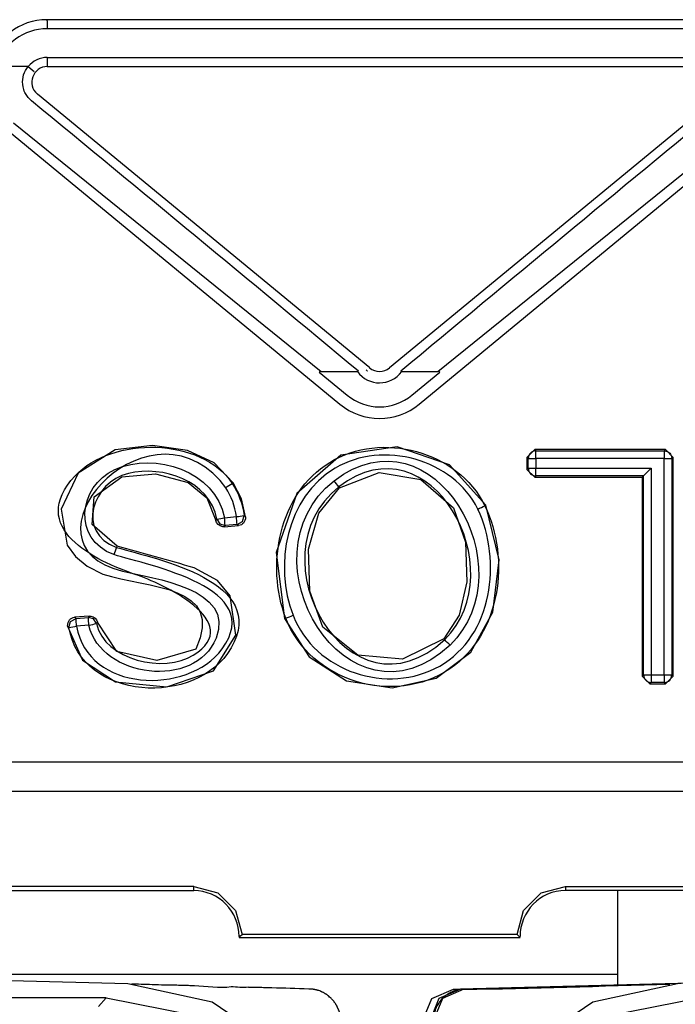
# Model space of a CAD drawing. Extents: x -164 to 151, y -167 to 128.
# Drawn here: x 131 to 135, y -4 to 2 of the extents above; entities that cross this region are included whole.
import ezdxf

# ---------------------------------------------------------------- set-up
doc = ezdxf.new("R2010")
doc.units = 0
doc.header["$MEASUREMENT"] = 0
doc.layers.add('VRSTVA_1', color=7, linetype='CONTINUOUS')

msp = doc.modelspace()

# ---------------------------------------------------------------- linework, layer by layer
at = {"layer": 'VRSTVA_1', "color": 7}
for points in [[(131.1252, 2.3242), (131.1252, 2.3318)], [(135.3833, 2.3318), (131.1252, 2.3318)], [(135.3833, 2.2739), (131.1252, 2.2739)], [(131.1252, 2.09), (135.3833, 2.09)], [(131.0025, 2.0321), (130.7979, 2.0321)], [(131.0025, 2.0321), (131.0294, 2.01), (131.0418, 2.0004)], [(131.1252, 2.04), (131.1252, 2.0321)], [(131.1252, 2.0321), (135.3833, 2.0321)], [(133.1908, 0.1015), (131.0618, 1.855)], [(135.4467, 1.855), (133.3176, 0.1015)], [(130.9081, 1.671), (132.8808, 0.0787)], [(133.6277, 0.0787), (135.6003, 1.671)], [(130.8709, 1.6235), (133, -0.1301)], [(133.5085, -0.1301), (135.6375, 1.6235)], [(132.8808, 0.0787), (132.8773, 0.0787), (132.8732, 0.078), (132.8704, 0.0767), (132.8677, 0.0742)], [(132.8677, 0.0742), (133.0468, -0.0732)], [(132.8808, 0.0787), (133.1123, 0.0787)], [(133.1123, 0.0787), (133.1157, 0.0791), (133.1192, 0.0801)], [(133.1674, 0.0894), (133.1709, 0.087), (133.1736, 0.0842), (133.175, 0.0839), (133.1757, 0.0835)], [(133.3893, 0.0801), (133.3927, 0.0791), (133.3962, 0.0787)], [(133.3962, 0.0787), (133.6277, 0.0787)], [(133.4616, -0.0732), (133.6408, 0.0742)], [(133.6408, 0.0742), (133.638, 0.0767), (133.6346, 0.078), (133.6311, 0.0787), (133.6277, 0.0787)], [(133.9357, -0.777), (133.7028, -0.519), (133.3658, -0.4026), (133.0048, -0.4566), (132.723, -0.7023), (132.5914, -1.0806), (132.6451, -1.5033)], [(134.1975, -0.4711), (134.2478, -0.4212)], [(134.2478, -0.4212), (134.2554, -0.4291)], [(135.085, -0.4212), (134.2478, -0.4212)], [(134.2554, -0.4291), (135.0774, -0.4291)], [(135.0774, -0.4291), (135.085, -0.4212)], [(135.085, -0.4212), (135.1352, -0.4711)], [(134.2058, -0.479), (134.1975, -0.4711)], [(134.1975, -0.4711), (134.1975, -0.5483)], [(134.2058, -0.54), (134.2058, -0.479)], [(135.0774, -0.479), (134.2554, -0.479)], [(134.2554, -0.479), (134.2554, -0.54)], [(135.0774, -1.8633), (135.0774, -0.479)], [(135.1352, -0.4711), (135.127, -0.479)], [(135.127, -0.479), (135.127, -1.8633)], [(135.1352, -1.8712), (135.1352, -0.4711)], [(134.1975, -0.5483), (134.2058, -0.54)], [(134.2478, -0.5979), (134.1975, -0.5483)], [(134.2554, -0.54), (134.9947, -0.54)], [(134.9444, -0.5903), (134.9947, -0.54)], [(134.9947, -0.54), (134.9947, -1.8633)], [(131.5723, -1.0402), (131.4132, -0.9004), (131.4249, -0.724), (131.602, -0.5958), (131.819, -0.5765), (132.0271, -0.6313), (132.147, -0.7302), (132.2049, -0.8749)], [(132.9979, -0.6661), (133.2508, -0.5683), (133.5181, -0.6137), (133.7276, -0.7939), (133.8048, -1.0151), (133.8123, -1.2676), (133.7641, -1.4819), (133.6656, -1.6321)], [(134.2554, -0.5903), (134.2478, -0.5979)], [(134.2478, -0.5979), (134.9368, -0.5979)], [(134.9444, -0.5903), (134.2554, -0.5903)], [(134.9444, -0.5903), (134.9368, -0.5979)], [(134.9368, -0.5979), (134.9368, -1.8712)], [(134.9444, -1.8633), (134.9444, -0.5903)], [(132.3103, -0.6379), (132.3165, -0.6334)], [(132.3957, -0.8521), (132.3688, -0.7371), (132.3165, -0.6334)], [(133.6656, -1.6321), (133.4017, -1.7634), (133.1144, -1.7368), (132.8904, -1.5584), (132.8064, -1.3272), (132.7981, -1.0595), (132.8642, -0.8294), (132.9979, -0.6661)], [(132.9931, -0.6599), (132.9979, -0.6661)], [(132.6451, -1.5033), (132.8022, -1.7479), (133.0413, -1.9022), (133.3342, -1.9473), (133.616, -1.8843), (133.8378, -1.7182), (133.9791, -1.4619), (134.0204, -1.1278), (133.9357, -0.777)], [(133.9357, -0.777), (133.9288, -0.7808)], [(132.2049, -0.8749), (132.2069, -0.8725), (132.2097, -0.8701), (132.2104, -0.8687), (132.2117, -0.8673)], [(132.2117, -0.8673), (132.231, -0.8973), (132.2648, -0.9069)], [(132.2607, -0.8573), (132.3371, -0.8504)], [(132.3413, -0.9004), (132.3757, -0.8818), (132.3868, -0.8439)], [(132.2586, -0.9155), (132.3502, -0.9073)], [(132.3413, -0.9004), (132.2648, -0.9069)], [(131.2643, -1.5601), (131.274, -1.5212), (131.3098, -1.5022)], [(131.3946, -1.4878), (131.3002, -1.495)], [(131.3098, -1.5022), (131.3884, -1.496)], [(131.4407, -1.5346), (131.4214, -1.5057), (131.3884, -1.496)], [(132.6527, -1.5005), (132.6451, -1.5033)], [(131.2643, -1.5601), (131.2623, -1.5587), (131.2609, -1.557), (131.2574, -1.5546), (131.2547, -1.5518)], [(131.3918, -1.546), (131.3133, -1.5518)], [(133.6656, -1.6321), (133.6711, -1.638)], [(134.9368, -1.8712), (134.9444, -1.8633)], [(134.9864, -1.9212), (134.9368, -1.8712)], [(134.9947, -1.8633), (135.0774, -1.8633)], [(135.1352, -1.8712), (135.085, -1.9212)], [(135.127, -1.8633), (135.1352, -1.8712)], [(134.9947, -1.9132), (134.9864, -1.9212)], [(134.9864, -1.9212), (135.085, -1.9212)], [(135.0774, -1.9132), (134.9947, -1.9132)], [(135.085, -1.9212), (135.0774, -1.9132)], [(129.4543, -2.421), (137.0542, -2.421)], [(137.0542, -2.6105), (129.4543, -2.6105)], [(132.0643, -3.2182), (129.4543, -3.2182)], [(129.4543, -3.2451), (132.0643, -3.2451)], [(132.0643, -3.2451), (132.0643, -3.2182)], [(132.0643, -3.2182), (132.2179, -3.2592), (132.3309, -3.3719), (132.373, -3.5259)], [(134.1348, -3.5259), (134.1768, -3.3719), (134.2898, -3.2592), (134.4442, -3.2182)], [(134.4442, -3.2182), (134.4442, -3.2451)], [(134.4442, -3.2182), (137.0542, -3.2182)], [(137.0542, -3.2451), (134.4442, -3.2451)], [(134.779, -3.2451), (134.779, -3.8504)], [(132.3537, -3.5452), (132.364, -3.5355), (132.373, -3.5259)], [(134.1348, -3.5259), (132.373, -3.5259)], [(132.3544, -3.5452), (134.1541, -3.5452)], [(124.2956, -3.7805), (134.779, -3.7805)], [(131.6405, -3.8428), (129.3013, -3.7819)], [(137.378, -3.7819), (133.7724, -3.8762)], [(137.3994, -3.7819), (133.7944, -3.8762)], [(133.1013, -5.3425), (132.9993, -4.7982), (132.6755, -4.2959), (132.1814, -3.9593), (131.6405, -3.8428)], [(135.1621, -3.8428), (134.6206, -3.9593), (134.1265, -4.2959), (133.8034, -4.7982), (133.7014, -5.3425)], [(133.5319, -4.0761), (133.5884, -3.9362), (133.7269, -3.8762)], [(133.7724, -3.8762), (133.6346, -3.9362), (133.5781, -4.0761)], [(133.7944, -3.8762), (133.6566, -3.9362), (133.5994, -4.0761)], [(133.7269, -3.8762), (134.779, -3.8487)], [(133.7269, -3.8762), (133.762, -3.8762)], [(131.5014, -3.9317), (117.3007, -3.9317)], [(131.4538, -3.9868), (131.5014, -3.9317)], [(131.5014, -3.9317), (132.0753, -4.0457), (132.5618, -4.371), (132.887, -4.8574), (133.0014, -5.4314)], [(133.8013, -5.4314), (133.9157, -4.8574), (134.2402, -4.371), (134.7267, -4.0457), (135.3006, -3.9317)]]:
    msp.add_lwpolyline(points, dxfattribs=at)
for points in [[(131.1252, 2.3318), (130.7583, 2.3318), (130.5867, 1.8567), (130.8709, 1.6235)], [(131.1252, 2.2739), (130.975, 2.2739), (130.842, 2.1761), (130.7979, 2.0321)], [(131.1252, 2.3242), (131.1252, 2.3075), (131.1252, 2.2906), (131.1252, 2.2739)], [(131.1252, 2.09), (131.0776, 2.09), (131.0328, 2.0686), (131.0032, 2.0321)], [(131.1252, 2.09), (131.1252, 2.0733), (131.1252, 2.0567), (131.1252, 2.04)], [(131.1252, 2.0321), (131.0349, 2.0321), (130.9884, 1.9143), (131.0618, 1.855)], [(133.1192, 0.0801), (132.4222, 0.659), (131.7243, 1.2361), (131.0246, 1.8116)], [(135.4839, 1.8116), (134.7842, 1.2361), (134.0862, 0.659), (133.3893, 0.0801)], [(133.1123, 0.0787), (133.1812, -0.0196), (133.3276, -0.016), (133.3962, 0.0787)], [(133.1901, 0.1015), (133.2274, 0.0711), (133.2804, 0.0711), (133.3176, 0.1015)], [(133.0468, -0.0729), (133.1674, -0.1724), (133.341, -0.1724), (133.4616, -0.0729)], [(132.9621, -0.6206), (133.6029, -0.1342), (134.202, -1.1855), (133.7055, -1.6741)], [(133, -0.1301), (133.1474, -0.2517), (133.3603, -0.2517), (133.5085, -0.1301)], [(133.6711, -1.638), (134.121, -1.1934), (133.5829, -0.2076), (132.9931, -0.6599)], [(134.2554, -0.4291), (134.2251, -0.4322), (134.2085, -0.4487), (134.2058, -0.479)], [(134.2554, -0.479), (134.2554, -0.4623), (134.2554, -0.4458), (134.2554, -0.4291)], [(135.0774, -0.4291), (135.0774, -0.4458), (135.0774, -0.4623), (135.0774, -0.479)], [(135.0774, -0.4291), (135.1077, -0.4322), (135.1242, -0.4487), (135.127, -0.479)], [(134.2058, -0.479), (134.2223, -0.479), (134.2388, -0.479), (134.2554, -0.479)], [(135.0774, -0.479), (135.0939, -0.479), (135.1104, -0.479), (135.127, -0.479)], [(134.2058, -0.54), (134.2085, -0.5705), (134.2251, -0.5872), (134.2554, -0.5903)], [(134.2058, -0.54), (134.2223, -0.54), (134.2388, -0.54), (134.2554, -0.54)], [(134.2554, -0.5903), (134.2554, -0.5736), (134.2554, -0.5567), (134.2554, -0.54)], [(133.7055, -1.6741), (133.0523, -2.2812), (132.343, -1.1112), (132.9621, -0.6206)], [(132.9931, -0.6599), (132.9828, -0.6468), (132.9724, -0.6337), (132.9621, -0.6206)], [(132.2682, -0.6654), (132.282, -0.6559), (132.2961, -0.6468), (132.3103, -0.6379)], [(132.3371, -0.8504), (132.3282, -0.7844), (132.3048, -0.7211), (132.2682, -0.6654)], [(132.3103, -0.6379), (132.3502, -0.7), (132.3768, -0.7707), (132.3868, -0.8439)], [(132.9931, -0.6599), (132.4281, -1.1078), (133.0651, -2.1969), (133.6711, -1.638)], [(133.884, -0.8025), (133.8988, -0.7951), (133.9136, -0.7879), (133.9288, -0.7808)], [(132.2117, -0.8673), (132.2279, -0.8635), (132.2441, -0.8602), (132.2607, -0.8573)], [(132.2648, -0.9069), (132.2634, -0.8904), (132.262, -0.8738), (132.2607, -0.8573)], [(132.3371, -0.8504), (132.3537, -0.8482), (132.3702, -0.8461), (132.3868, -0.8439)], [(132.3413, -0.9004), (132.3399, -0.8837), (132.3385, -0.8671), (132.3371, -0.8504)], [(132.3957, -0.8521), (132.393, -0.8861), (132.3778, -0.9043), (132.3502, -0.9073)], [(132.3868, -0.8439), (132.3895, -0.8468), (132.3926, -0.8496), (132.3957, -0.8521)], [(132.3502, -0.9073), (132.3468, -0.9054), (132.344, -0.9031), (132.3413, -0.9004)], [(131.5696, -1.0478), (131.563, -1.063), (131.5568, -1.0785), (131.551, -1.094)], [(131.5696, -1.0478), (131.5692, -1.0451), (131.5703, -1.0425), (131.5723, -1.0402)], [(131.2547, -1.5518), (131.2568, -1.5169), (131.2719, -1.4979), (131.3002, -1.495)], [(131.3133, -1.5518), (131.3115, -1.5353), (131.3105, -1.5188), (131.3098, -1.5022)], [(131.3884, -1.496), (131.3897, -1.4929), (131.3918, -1.4902), (131.3946, -1.4878)], [(131.3918, -1.546), (131.3901, -1.5295), (131.3891, -1.5127), (131.3884, -1.496)], [(132.6527, -1.5005), (132.6682, -1.4945), (132.6841, -1.4886), (132.6996, -1.4826)], [(131.2643, -1.5601), (131.2805, -1.5575), (131.2971, -1.5548), (131.3133, -1.5518)], [(131.3918, -1.546), (131.408, -1.5422), (131.4245, -1.5384), (131.4407, -1.5346)], [(131.4469, -1.527), (131.4445, -1.5293), (131.4425, -1.5319), (131.4407, -1.5346)], [(133.7055, -1.6741), (133.6938, -1.6624), (133.6821, -1.6504), (133.6711, -1.638)], [(134.9444, -1.8633), (134.9613, -1.8633), (134.9778, -1.8633), (134.9947, -1.8633)], [(134.9444, -1.8633), (134.9475, -1.8938), (134.9644, -1.9103), (134.9947, -1.9132)], [(134.9947, -1.8633), (134.9947, -1.88), (134.9947, -1.8965), (134.9947, -1.9132)], [(135.0774, -1.8633), (135.0774, -1.88), (135.0774, -1.8965), (135.0774, -1.9132)], [(135.0774, -1.9132), (135.1077, -1.9105), (135.1242, -1.8938), (135.127, -1.8633)], [(135.0774, -1.8633), (135.0939, -1.8633), (135.1104, -1.8633), (135.127, -1.8633)], [(132.3537, -3.54), (132.3564, -3.3803), (132.2241, -3.2451), (132.0643, -3.2451)], [(134.4442, -3.2451), (134.2819, -3.2451), (134.1541, -3.38), (134.1541, -3.54)], [(134.1541, -3.5452), (134.1475, -3.5388), (134.1413, -3.5323), (134.1348, -3.5259)], [(133.7944, -3.8762), (134.2337, -3.8762), (134.674, -3.8545), (135.1132, -3.8439)]]:
    msp.add_open_spline(points, degree=3, dxfattribs=at)
for points, knots in [([(131.0246, 1.8116), (131.0246, 1.8116), (131.0128, 1.8219), (131.0128, 1.8219), (131.0128, 1.8219), (131.0025, 1.8337), (131.0025, 1.8337), (131.0025, 1.8337), (130.9936, 1.8461), (130.9936, 1.8461), (130.9936, 1.8461), (130.9853, 1.8591), (130.9853, 1.8591), (130.9853, 1.8591), (130.9818, 1.866), (130.9818, 1.866), (130.9763, 1.8776), (130.9722, 1.8896), (130.9701, 1.9022), (130.9701, 1.9022), (130.9681, 1.9174), (130.9681, 1.9174), (130.9681, 1.9174), (130.9674, 1.9329), (130.9674, 1.9329), (130.9674, 1.9329), (130.9681, 1.948), (130.9681, 1.948), (130.9681, 1.948), (130.9701, 1.9632), (130.9701, 1.9632), (130.9701, 1.9632), (130.9736, 1.9783), (130.9736, 1.9783), (130.9801, 1.9982), (130.9898, 2.0161), (131.0025, 2.0321)], [0, 0, 0, 0, 1, 1, 1, 2, 2, 2, 3, 3, 3, 4, 4, 4, 5, 5, 5, 6, 6, 6, 7, 7, 7, 8, 8, 8, 9, 9, 9, 10, 10, 10, 11, 11, 11, 12, 12, 12, 12]), ([(132.2682, -0.6654), (132.2682, -0.6654), (132.2338, -0.6193), (132.2338, -0.6193), (131.7405, -0.0705), (130.9054, -1.0297), (131.6075, -1.1992), (131.8011, -1.2461), (132.3347, -1.3114), (132.2062, -1.629), (132.0726, -1.9597), (131.4697, -1.885), (131.3918, -1.546)], [0, 0, 0, 0, 1, 1, 1, 2, 2, 2, 3, 3, 3, 4, 4, 4, 4]), ([(132.6527, -1.5005), (132.5249, -1.1588), (132.6076, -0.7045), (132.9345, -0.5032), (133.2649, -0.2999), (133.7558, -0.4294), (133.9288, -0.7808)], [0, 0, 0, 0, 1, 1, 1, 2, 2, 2, 2]), ([(131.4407, -1.5346), (131.4917, -1.7722), (131.8758, -1.8536), (132.0608, -1.7386), (132.405, -1.5245), (131.8493, -1.2749), (131.6943, -1.2225), (131.4287, -1.1327), (130.9922, -0.9228), (131.304, -0.5884), (131.5399, -0.3352), (132.1125, -0.3404), (132.3103, -0.6379)], [0, 0, 0, 0, 1, 1, 1, 2, 2, 2, 3, 3, 3, 4, 4, 4, 4]), ([(133.884, -0.8025), (133.7241, -0.4813), (133.2759, -0.3592), (132.9697, -0.5397), (132.6555, -0.7254), (132.5759, -1.1594), (132.6996, -1.4826)], [0, 0, 0, 0, 1, 1, 1, 2, 2, 2, 2]), ([(132.3165, -0.6334), (132.3165, -0.6334), (132.1945, -0.5066), (132.1945, -0.5066), (132.1945, -0.5066), (132.0236, -0.4277), (132.0236, -0.4277), (132.0236, -0.4277), (131.7983, -0.3953), (131.7983, -0.3953), (131.7983, -0.3953), (131.5592, -0.4219), (131.5592, -0.4219), (131.5592, -0.4219), (131.3222, -0.5727), (131.3222, -0.5727), (131.3222, -0.5727), (131.2147, -0.8036), (131.2147, -0.8036), (131.2147, -0.8036), (131.2519, -1.034), (131.2519, -1.034), (131.2519, -1.034), (131.3064, -1.1057), (131.3064, -1.1057), (131.3064, -1.1057), (131.3815, -1.1677), (131.3815, -1.1677), (131.3815, -1.1677), (131.4814, -1.2194), (131.4814, -1.2194), (131.7639, -1.3084), (132.2696, -1.2861), (132.076, -1.6993), (132.076, -1.6993), (131.8273, -1.7716), (131.8273, -1.7716), (131.8273, -1.7716), (131.571, -1.7138), (131.571, -1.7138), (131.571, -1.7138), (131.4469, -1.527), (131.4469, -1.527)], [0, 0, 0, 0, 1, 1, 1, 2, 2, 2, 3, 3, 3, 4, 4, 4, 5, 5, 5, 6, 6, 6, 7, 7, 7, 8, 8, 8, 9, 9, 9, 10, 10, 10, 11, 11, 11, 12, 12, 12, 13, 13, 13, 14, 14, 14, 14]), ([(131.551, -1.094), (131.286, -0.9965), (131.3215, -0.6572), (131.5582, -0.5491), (131.8142, -0.4322), (132.2028, -0.5588), (132.2607, -0.8573)], [0, 0, 0, 0, 1, 1, 1, 2, 2, 2, 2]), ([(132.2117, -0.8673), (132.1639, -0.6193), (131.8659, -0.5214), (131.6447, -0.5736), (131.4156, -0.6279), (131.3053, -0.9543), (131.5696, -1.0478)], [0, 0, 0, 0, 1, 1, 1, 2, 2, 2, 2]), ([(133.9288, -0.7808), (134.0924, -1.1209), (134.0311, -1.6013), (133.7048, -1.8247), (133.3486, -2.0686), (132.8081, -1.9048), (132.6527, -1.5005)], [0, 0, 0, 0, 1, 1, 1, 2, 2, 2, 2]), ([(132.6996, -1.4826), (132.8394, -1.843), (133.3069, -1.9968), (133.6394, -1.8071), (133.9805, -1.6125), (134.0387, -1.1346), (133.884, -0.8025)], [0, 0, 0, 0, 1, 1, 1, 2, 2, 2, 2]), ([(132.2586, -0.9155), (132.2586, -0.9155), (132.2496, -0.9155), (132.2496, -0.9155), (132.2241, -0.9093), (132.2093, -0.8957), (132.2049, -0.8749)], [0, 0, 0, 0, 1, 1, 1, 2, 2, 2, 2]), ([(132.2648, -0.9069), (132.2648, -0.9069), (132.2641, -0.9086), (132.2641, -0.9086), (132.2641, -0.9086), (132.2627, -0.91), (132.2627, -0.91), (132.2617, -0.9121), (132.2603, -0.914), (132.2586, -0.9155)], [0, 0, 0, 0, 1, 1, 1, 2, 2, 2, 3, 3, 3, 3]), ([(131.2547, -1.5518), (131.2547, -1.5518), (131.3518, -1.7703), (131.3518, -1.7703), (131.3518, -1.7703), (131.562, -1.9091), (131.562, -1.9091), (131.562, -1.9091), (131.892, -1.9415), (131.892, -1.9415), (131.892, -1.9415), (132.1911, -1.8378), (132.1911, -1.8378), (132.1911, -1.8378), (132.333, -1.6104), (132.333, -1.6104), (132.333, -1.6104), (132.2965, -1.3586), (132.2965, -1.3586), (132.2965, -1.3586), (132.2159, -1.2604), (132.2159, -1.2604), (132.2159, -1.2604), (132.0657, -1.1791), (132.0657, -1.1791), (131.902, -1.1288), (131.737, -1.0861), (131.5723, -1.0402)], [0, 0, 0, 0, 1, 1, 1, 2, 2, 2, 3, 3, 3, 4, 4, 4, 5, 5, 5, 6, 6, 6, 7, 7, 7, 8, 8, 8, 9, 9, 9, 9]), ([(131.5696, -1.0478), (131.8373, -1.1265), (132.5459, -1.2661), (132.3027, -1.6917), (132.0856, -2.0714), (131.3394, -2.0323), (131.2643, -1.5601)], [0, 0, 0, 0, 1, 1, 1, 2, 2, 2, 2]), ([(131.3133, -1.5518), (131.3829, -1.9721), (132.0233, -1.999), (132.2455, -1.6967), (132.5314, -1.3074), (131.7849, -1.166), (131.551, -1.094)], [0, 0, 0, 0, 1, 1, 1, 2, 2, 2, 2]), ([(131.3002, -1.495), (131.3002, -1.495), (131.3002, -1.495), (131.3002, -1.495), (131.3002, -1.495), (131.3009, -1.495), (131.3009, -1.495), (131.3036, -1.4978), (131.3067, -1.5002), (131.3098, -1.5022)], [0, 0, 0, 0, 1, 1, 1, 2, 2, 2, 3, 3, 3, 3]), ([(131.3946, -1.4878), (131.3946, -1.4878), (131.4035, -1.4878), (131.4035, -1.4878), (131.4266, -1.4916), (131.4414, -1.5053), (131.4469, -1.527)], [0, 0, 0, 0, 1, 1, 1, 2, 2, 2, 2]), ([(132.3034, -3.8618), (132.231, -3.8738), (132.1418, -3.8571), (132.0684, -3.8552), (132.0684, -3.8552), (132.0643, -3.8549), (132.0643, -3.8549), (132.0571, -3.8547), (132.0495, -3.8545), (132.0422, -3.8545), (132.0422, -3.8545), (132.0381, -3.8542), (132.0381, -3.8542), (132.0323, -3.854), (132.026, -3.8539), (132.0202, -3.8539), (132.0202, -3.8539), (132.0161, -3.8535), (132.0161, -3.8535), (132.0081, -3.8533), (132.0006, -3.8532), (131.9926, -3.8532), (131.9926, -3.8532), (131.9892, -3.8528), (131.9892, -3.8528), (131.9826, -3.8527), (131.9758, -3.8525), (131.9692, -3.8525), (131.9692, -3.8525), (131.9651, -3.8521), (131.9651, -3.8521), (131.9578, -3.852), (131.9509, -3.8518), (131.9437, -3.8518), (131.9437, -3.8518), (131.9403, -3.8514), (131.9403, -3.8514), (131.9258, -3.8528), (131.9093, -3.8506), (131.8948, -3.8504), (131.8948, -3.8504), (131.892, -3.8501), (131.892, -3.8501), (131.8693, -3.8521), (131.8435, -3.8489), (131.8211, -3.8483), (131.8211, -3.8483), (131.8149, -3.848), (131.8149, -3.848), (131.7684, -3.848), (131.7208, -3.8452), (131.6743, -3.8439), (131.6712, -3.8439), (131.6684, -3.8439), (131.6653, -3.8439)], [0, 0, 0, 0, 1, 1, 1, 2, 2, 2, 3, 3, 3, 4, 4, 4, 5, 5, 5, 6, 6, 6, 7, 7, 7, 8, 8, 8, 9, 9, 9, 10, 10, 10, 11, 11, 11, 12, 12, 12, 13, 13, 13, 14, 14, 14, 15, 15, 15, 16, 16, 16, 17, 17, 17, 18, 18, 18, 18]), ([(133.0103, -4.0912), (133.0103, -4.0909), (133.0103, -4.0905), (133.0103, -4.0902), (133.0103, -4.0902), (133.0096, -4.0898), (133.0096, -4.0898), (133.0096, -4.0898), (133.0096, -4.0898), (133.0096, -4.0898), (133.0096, -4.0898), (133.0096, -4.0898), (133.0096, -4.0898), (133.0096, -4.0893), (133.0096, -4.089), (133.0096, -4.0885), (133.0096, -4.088), (133.0096, -4.0876), (133.0096, -4.0871), (133.0096, -4.0871), (133.0096, -4.0867), (133.0096, -4.0867), (133.0096, -4.0867), (133.0096, -4.0867), (133.0096, -4.0867), (133.0096, -4.0867), (133.0096, -4.0864), (133.0096, -4.0864), (133.0096, -4.0864), (133.0096, -4.0864), (133.0096, -4.0864), (133.0096, -4.0862), (133.0096, -4.0859), (133.0096, -4.0859), (133.0096, -4.0859), (133.0096, -4.0854), (133.0096, -4.0854), (133.0096, -4.0854), (133.0096, -4.0854), (133.0096, -4.0854), (133.0096, -4.0854), (133.0089, -4.085), (133.0089, -4.085), (133.0089, -4.085), (133.0089, -4.085), (133.0089, -4.085), (133.0089, -4.085), (133.0089, -4.085), (133.0089, -4.085), (133.0089, -4.085), (133.0089, -4.0847), (133.0089, -4.0847), (133.0089, -4.0847), (133.0089, -4.0847), (133.0089, -4.0847), (133.0089, -4.0847), (133.0089, -4.0843), (133.0089, -4.0843), (133.0089, -4.0843), (133.0089, -4.0843), (133.0089, -4.0843), (133.0089, -4.0843), (133.0089, -4.0843), (133.0089, -4.0843), (133.0089, -4.0843), (133.0089, -4.0843), (133.0089, -4.0843), (133.0089, -4.0843), (133.0089, -4.0843), (133.0089, -4.0843), (133.0089, -4.0843), (133.0089, -4.084), (133.0089, -4.084), (133.0089, -4.084), (133.0089, -4.084), (133.0089, -4.084), (133.0089, -4.084), (133.0089, -4.0836), (133.0089, -4.0836), (133.0089, -4.0836), (133.0089, -4.0836), (133.0089, -4.0836), (133.0089, -4.0836), (133.0089, -4.0836), (133.0089, -4.0836), (133.0089, -4.0836), (133.0089, -4.0836), (133.0089, -4.0836), (133.0089, -4.0836), (133.0089, -4.0836), (133.0089, -4.0836), (133.0089, -4.0836), (133.0089, -4.0836), (133.0089, -4.0836), (133.0089, -4.0836), (133.0089, -4.083), (133.0089, -4.083), (133.0089, -4.083), (133.0089, -4.083), (133.0089, -4.083), (133.0089, -4.0828), (133.0089, -4.0824), (133.0089, -4.0823), (133.0089, -4.0823), (133.0089, -4.0817), (133.0089, -4.0816), (133.0089, -4.0816), (133.0089, -4.0816), (133.0089, -4.0816), (133.0089, -4.0816), (133.0089, -4.0811), (133.0089, -4.0809), (133.0089, -4.0809), (133.0082, -4.0805), (133.0082, -4.0805), (133.0082, -4.0805), (133.0082, -4.0802), (133.0082, -4.0802), (133.0082, -4.0802), (133.0082, -4.0802), (133.0082, -4.0802), (133.0082, -4.0802), (133.0082, -4.0802), (133.0082, -4.0802), (133.0082, -4.079), (133.0082, -4.0776), (133.0082, -4.0764), (133.0082, -4.0764), (133.0076, -4.0761), (133.0076, -4.0761), (133.0079, -4.0754), (133.0062, -4.0678), (133.0062, -4.0675), (133.0062, -4.0675), (133.0062, -4.0671), (133.0062, -4.0671), (133.0062, -4.0671), (133.0062, -4.0671), (133.0062, -4.0671), (133.0062, -4.0664), (133.0062, -4.0657), (133.0062, -4.065), (133.0062, -4.065), (133.0062, -4.065), (133.0062, -4.065), (133.0062, -4.065), (133.0055, -4.0625), (133.0055, -4.0616), (133.0055, -4.0616), (133.0055, -4.0616), (133.0055, -4.0616), (133.0048, -4.0609), (133.0048, -4.0602), (133.0048, -4.0595), (133.0048, -4.0595), (133.0048, -4.0595), (133.0048, -4.0595), (133.0048, -4.0592), (133.0048, -4.0588), (133.0048, -4.0585), (133.0048, -4.0585), (133.0048, -4.0585), (133.0048, -4.0585), (133.0048, -4.0585), (133.0048, -4.0582), (133.0048, -4.0582), (133.0048, -4.0582), (133.0048, -4.0582), (133.0048, -4.0582), (133.0048, -4.0578), (133.0048, -4.0575), (133.0048, -4.0571), (133.0048, -4.0571), (133.0048, -4.0571), (133.0048, -4.0571), (133.0048, -4.0571), (133.0048, -4.0568), (133.0048, -4.0568), (133.0048, -4.0568), (133.0048, -4.0568), (133.0048, -4.0568), (133.0048, -4.0568), (133.0041, -4.0564), (133.0041, -4.0564), (133.0041, -4.0564), (133.0041, -4.0561), (133.0041, -4.0561), (133.0041, -4.0561), (133.0041, -4.0561), (133.0041, -4.0561), (133.0041, -4.0561), (133.0041, -4.0561), (133.0041, -4.0561), (133.0041, -4.0561), (133.0041, -4.0561), (133.0041, -4.0561), (133.0041, -4.0559), (133.0041, -4.0556), (133.0041, -4.0556), (133.0041, -4.0556), (133.0041, -4.0554), (133.0041, -4.0554), (133.0041, -4.0552), (133.0041, -4.0549), (133.0041, -4.0549), (133.0038, -4.054), (133.0034, -4.0533), (133.0034, -4.0526), (133.0034, -4.0526), (133.0034, -4.0526), (133.0034, -4.0526), (133.0034, -4.0526), (133.0034, -4.0526), (133.0034, -4.0526), (133.0034, -4.0526), (133.0034, -4.0526), (133.0034, -4.0526), (133.0034, -4.0526), (133.0034, -4.0523), (133.0034, -4.0523), (133.0034, -4.0523), (133.0034, -4.0523), (133.0034, -4.0523), (133.0034, -4.0523), (133.0034, -4.0519), (133.0034, -4.0519), (133.0034, -4.0519), (133.0034, -4.0519), (133.0034, -4.0519), (133.0034, -4.0519), (133.0034, -4.0519), (133.0034, -4.0519), (133.0034, -4.0519), (133.0034, -4.0519), (133.0034, -4.0519), (133.0034, -4.0519), (133.0034, -4.0514), (133.0034, -4.0513), (133.0034, -4.0513), (133.0034, -4.0507), (133.0034, -4.0506), (133.0031, -4.0511), (133.0027, -4.048), (133.0027, -4.0478), (133.0027, -4.0478), (133.0027, -4.0473), (133.0027, -4.0471), (133.0027, -4.0471), (133.0027, -4.0468), (133.0027, -4.0468), (133.0027, -4.0468), (133.002, -4.0464), (133.002, -4.0464), (133.002, -4.0464), (133.002, -4.0464), (133.002, -4.0464), (133.002, -4.0464), (133.002, -4.0464), (133.002, -4.0464), (133.002, -4.0464), (133.002, -4.0457), (133.002, -4.0457), (133.002, -4.0456), (133.002, -4.0452), (133.002, -4.0452), (133.002, -4.0452), (133.002, -4.0447), (133.002, -4.0447), (133.002, -4.0447), (133.002, -4.0447), (133.002, -4.0447), (133.002, -4.0447), (133.002, -4.0447), (133.002, -4.0447), (133.002, -4.0447), (133.002, -4.0444), (133.002, -4.0444), (133.002, -4.0444), (133.002, -4.0444), (133.002, -4.0444), (133.002, -4.0444), (133.002, -4.0444), (133.002, -4.0444), (133.002, -4.0444), (133.002, -4.0444), (133.002, -4.0444), (133.002, -4.0444), (133.002, -4.0444), (133.002, -4.0444), (133.002, -4.0444), (133.002, -4.0444), (133.002, -4.0444), (133.002, -4.0444), (133.002, -4.044), (133.002, -4.044), (133.002, -4.044), (133.002, -4.044), (133.002, -4.044), (133.002, -4.044), (133.002, -4.0437), (133.002, -4.0437), (133.002, -4.0437), (133.002, -4.0437), (133.002, -4.0437), (133.002, -4.0437), (133.002, -4.0437), (133.002, -4.0437), (133.002, -4.0437), (133.002, -4.0437), (133.002, -4.0437), (133.002, -4.0437), (133.0014, -4.0433), (133.0014, -4.0433), (133.0014, -4.0433), (133.0014, -4.0433), (133.0014, -4.0433), (133.0014, -4.0433), (133.0014, -4.043), (133.0014, -4.043), (133.0014, -4.043), (133.0014, -4.043), (133.0014, -4.043), (133.0014, -4.043), (133.0014, -4.043), (133.0014, -4.043), (133.0014, -4.0428), (133.0014, -4.0425), (133.0014, -4.0425), (133.0014, -4.0409), (133.0007, -4.0389), (133, -4.0378), (133, -4.0378), (133, -4.0375), (133, -4.0375), (133, -4.0375), (133, -4.0375), (133, -4.0375), (133, -4.0375), (133, -4.0371), (133, -4.0371), (133, -4.0371), (133, -4.0371), (133, -4.0371), (133, -4.0371), (133, -4.0368), (133, -4.0368), (133, -4.0368), (133, -4.0368), (133, -4.0368), (133, -4.0368), (133, -4.0363), (133, -4.0361), (132.9996, -4.0356), (132.9996, -4.0352), (132.9993, -4.0347), (132.9993, -4.0347), (132.9993, -4.0342), (132.9993, -4.034), (132.9993, -4.0337), (132.9993, -4.0333), (132.9993, -4.033), (132.9993, -4.033), (132.9986, -4.0327), (132.9986, -4.0327), (132.9986, -4.0318), (132.9986, -4.0311), (132.9986, -4.0302), (132.9986, -4.0302), (132.9979, -4.0302), (132.9979, -4.0302), (132.9979, -4.0302), (132.9979, -4.0299), (132.9979, -4.0299), (132.9979, -4.0299), (132.9979, -4.0299), (132.9979, -4.0299), (132.9979, -4.0299), (132.9979, -4.0299), (132.9979, -4.0299), (132.9979, -4.0299), (132.9979, -4.0299), (132.9979, -4.0299), (132.9979, -4.0299), (132.9979, -4.0296), (132.9979, -4.0296), (132.9979, -4.0296), (132.9979, -4.0296), (132.9979, -4.0296), (132.9979, -4.0296), (132.9979, -4.0292), (132.9979, -4.0292), (132.9979, -4.0292), (132.9979, -4.0292), (132.9979, -4.0292), (132.9979, -4.0292), (132.9979, -4.0289), (132.9979, -4.0289), (132.9979, -4.0289), (132.9979, -4.0289), (132.9979, -4.0289), (132.9979, -4.0289), (132.9979, -4.0285), (132.9979, -4.0285), (132.9979, -4.0285), (132.9979, -4.0285), (132.9979, -4.0285), (132.9979, -4.0285), (132.9979, -4.0282), (132.9979, -4.0282), (132.9979, -4.0282), (132.9979, -4.0282), (132.9979, -4.0282), (132.9979, -4.0282), (132.9979, -4.0278), (132.9979, -4.0278), (132.9979, -4.0278), (132.9972, -4.0278), (132.9972, -4.0278), (132.9972, -4.0271), (132.9972, -4.0265), (132.9972, -4.0258), (132.9969, -4.0256), (132.9969, -4.0252), (132.9965, -4.0251), (132.9965, -4.0251), (132.9965, -4.0247), (132.9965, -4.0247), (132.9965, -4.0247), (132.9965, -4.0247), (132.9965, -4.0247), (132.9965, -4.0247), (132.9965, -4.0244), (132.9965, -4.0244), (132.9965, -4.0244), (132.9965, -4.0244), (132.9965, -4.0244), (132.9972, -4.0225), (132.9927, -4.0137), (132.9924, -4.0113), (132.9924, -4.0113), (132.9917, -4.011), (132.9917, -4.011), (132.9924, -4.0096), (132.9883, -4.0018), (132.9876, -4.0003), (132.9876, -4.0003), (132.9876, -4.0003), (132.9876, -4.0003), (132.9876, -4.0003), (132.9876, -3.9996), (132.9876, -3.9996), (132.9876, -3.9996), (132.9876, -3.9996), (132.9876, -3.9996), (132.9876, -3.9996), (132.9869, -3.9989), (132.9869, -3.9989), (132.9869, -3.9989), (132.9869, -3.9989), (132.9869, -3.9989), (132.9865, -3.9984), (132.9865, -3.998), (132.9862, -3.9975), (132.9859, -3.997), (132.9859, -3.9967), (132.9855, -3.9961), (132.9859, -3.9953), (132.9831, -3.9903), (132.9828, -3.9892), (132.9828, -3.9892), (132.9821, -3.9889), (132.9821, -3.9889), (132.9821, -3.9889), (132.9821, -3.9879), (132.9821, -3.9879), (132.9821, -3.9879), (132.9814, -3.9872), (132.9814, -3.9872), (132.9814, -3.9872), (132.9807, -3.9861), (132.9807, -3.9861), (132.9807, -3.9861), (132.9807, -3.9851), (132.9807, -3.9851), (132.98, -3.9829), (132.979, -3.9812), (132.9772, -3.9796), (132.9772, -3.9796), (132.9772, -3.9789), (132.9772, -3.9789), (132.9772, -3.9789), (132.9766, -3.9782), (132.9766, -3.9782), (132.9766, -3.9782), (132.9766, -3.9775), (132.9766, -3.9775), (132.9759, -3.9765), (132.9752, -3.9755), (132.9745, -3.9748), (132.9745, -3.9748), (132.9745, -3.9744), (132.9745, -3.9744), (132.9745, -3.9744), (132.9738, -3.9734), (132.9738, -3.9734), (132.9738, -3.9734), (132.9731, -3.9727), (132.9731, -3.9727), (132.9714, -3.9705), (132.97, -3.9682), (132.969, -3.9658), (132.9683, -3.9643), (132.9676, -3.9629), (132.9662, -3.9617), (132.9662, -3.9617), (132.9655, -3.9603), (132.9655, -3.9603), (132.9655, -3.9603), (132.9641, -3.9596), (132.9641, -3.9596), (132.9641, -3.9596), (132.9635, -3.9582), (132.9635, -3.9582), (132.9628, -3.9562), (132.9617, -3.9548), (132.96, -3.9538), (132.959, -3.9517), (132.9576, -3.9501), (132.9559, -3.9489), (132.9548, -3.9477), (132.9538, -3.9465), (132.9531, -3.9452), (132.9511, -3.9429), (132.949, -3.9407), (132.9469, -3.9386), (132.9469, -3.9386), (132.9462, -3.9376), (132.9462, -3.9376), (132.9442, -3.9358), (132.9424, -3.9341), (132.9407, -3.9324), (132.9407, -3.9324), (132.94, -3.9314), (132.94, -3.9314), (132.9359, -3.9286), (132.9325, -3.9255), (132.929, -3.9221), (132.929, -3.9221), (132.929, -3.9217), (132.929, -3.9217), (132.929, -3.9217), (132.9283, -3.921), (132.9283, -3.921), (132.9283, -3.921), (132.9269, -3.9203), (132.9269, -3.9203), (132.9256, -3.9197), (132.9242, -3.9186), (132.9235, -3.9172), (132.9235, -3.9172), (132.9221, -3.9166), (132.9221, -3.9166), (132.9207, -3.9159), (132.9197, -3.9148), (132.9187, -3.9138), (132.9187, -3.9138), (132.9173, -3.9131), (132.9173, -3.9131), (132.9173, -3.9131), (132.9166, -3.9124), (132.9166, -3.9124), (132.9166, -3.9124), (132.9152, -3.9114), (132.9152, -3.9114), (132.9152, -3.9114), (132.9145, -3.911), (132.9145, -3.911), (132.9145, -3.911), (132.9132, -3.91), (132.9132, -3.91), (132.9132, -3.91), (132.9125, -3.9093), (132.9125, -3.9093), (132.9125, -3.9093), (132.9111, -3.9086), (132.9111, -3.9086), (132.9111, -3.9086), (132.9104, -3.9079), (132.9104, -3.9079), (132.9104, -3.9079), (132.909, -3.9076), (132.909, -3.9076), (132.909, -3.9076), (132.9083, -3.9069), (132.9083, -3.9069), (132.9083, -3.9069), (132.907, -3.9062), (132.907, -3.9062), (132.907, -3.9062), (132.9063, -3.9055), (132.9063, -3.9055), (132.9039, -3.905), (132.8987, -3.9012), (132.8966, -3.9), (132.8966, -3.9), (132.8952, -3.8997), (132.8952, -3.8997), (132.8952, -3.8997), (132.8946, -3.899), (132.8946, -3.899), (132.8946, -3.899), (132.8939, -3.8986), (132.8939, -3.8986), (132.8939, -3.8986), (132.8925, -3.8983), (132.8925, -3.8983), (132.8925, -3.8983), (132.8918, -3.8976), (132.8918, -3.8976), (132.8894, -3.8973), (132.8877, -3.8964), (132.8863, -3.8949), (132.8863, -3.8949), (132.8849, -3.8945), (132.8849, -3.8945), (132.8849, -3.8945), (132.8842, -3.8942), (132.8842, -3.8942), (132.8842, -3.8942), (132.8835, -3.8935), (132.8835, -3.8935), (132.8835, -3.8935), (132.8822, -3.8935), (132.8822, -3.8935), (132.8822, -3.8935), (132.8815, -3.8928), (132.8815, -3.8928), (132.8815, -3.8928), (132.8808, -3.8924), (132.8808, -3.8924), (132.8808, -3.8924), (132.8794, -3.8921), (132.8794, -3.8921), (132.878, -3.8923), (132.8773, -3.8919), (132.8773, -3.8911), (132.8756, -3.8888), (132.867, -3.8871), (132.8642, -3.8859), (132.8625, -3.8857), (132.8608, -3.8854), (132.8594, -3.8845), (132.8587, -3.8842), (132.858, -3.8842), (132.8574, -3.8842), (132.8574, -3.8842), (132.8567, -3.8838), (132.8567, -3.8838), (132.8567, -3.8838), (132.856, -3.8838), (132.856, -3.8838), (132.856, -3.8838), (132.856, -3.8835), (132.856, -3.8835), (132.856, -3.8835), (132.8553, -3.8835), (132.8553, -3.8835), (132.8553, -3.8835), (132.8546, -3.8831), (132.8546, -3.8831), (132.8546, -3.8831), (132.8539, -3.8831), (132.8539, -3.8831), (132.8525, -3.883), (132.8515, -3.8826), (132.8505, -3.8821), (132.8505, -3.8821), (132.8491, -3.8818), (132.8491, -3.8818), (132.8491, -3.8818), (132.8484, -3.8818), (132.8484, -3.8818), (132.8484, -3.8818), (132.847, -3.8814), (132.847, -3.8814), (132.847, -3.8814), (132.8463, -3.8811), (132.8463, -3.8811), (132.8463, -3.8811), (132.8456, -3.8811), (132.8456, -3.8811), (132.8456, -3.8811), (132.8449, -3.8807), (132.8449, -3.8807), (132.8449, -3.8807), (132.8436, -3.8804), (132.8436, -3.8804), (132.8422, -3.8806), (132.8412, -3.8804), (132.8401, -3.8797), (132.8401, -3.8797), (132.8387, -3.8797), (132.8387, -3.8797), (132.8387, -3.8797), (132.8381, -3.8793), (132.8381, -3.8793), (132.8381, -3.8793), (132.8367, -3.8793), (132.8367, -3.8793), (132.8367, -3.8793), (132.836, -3.879), (132.836, -3.879), (132.836, -3.879), (132.8346, -3.879), (132.8346, -3.879), (132.8346, -3.879), (132.8339, -3.8787), (132.8339, -3.8787), (132.8339, -3.8787), (132.8325, -3.8783), (132.8325, -3.8783), (132.8315, -3.8781), (132.8301, -3.878), (132.8291, -3.878), (132.8291, -3.878), (132.8291, -3.878), (132.8291, -3.878), (132.8291, -3.878), (132.8291, -3.878), (132.8291, -3.878), (132.8291, -3.878), (132.8284, -3.8776), (132.8284, -3.8776), (132.8222, -3.8776), (132.816, -3.8762), (132.8098, -3.8762), (132.8091, -3.8764), (132.8081, -3.8762), (132.8077, -3.8759), (132.806, -3.8759), (132.8046, -3.8759), (132.8029, -3.8759), (132.8026, -3.8757), (132.8026, -3.8757), (132.8022, -3.8756), (132.8019, -3.8756), (132.8019, -3.8756), (132.8019, -3.8756), (132.8019, -3.8756), (132.8015, -3.8756), (132.8015, -3.8756), (132.8012, -3.8756), (132.8012, -3.8756), (132.8012, -3.8756), (132.8012, -3.8756), (132.8009, -3.8756), (132.8009, -3.8756), (132.8009, -3.8756), (132.8009, -3.8756), (132.8009, -3.8756), (132.8009, -3.8756), (132.8009, -3.8756), (132.8009, -3.8756), (132.8009, -3.8756), (132.8009, -3.8756), (132.8009, -3.8756), (132.8005, -3.8756), (132.8005, -3.8756), (132.8005, -3.8756), (132.8005, -3.8756), (132.8002, -3.8756), (132.8002, -3.8756), (132.8002, -3.8756), (132.8002, -3.8756), (132.8002, -3.8756), (132.8002, -3.8756), (132.8002, -3.8756), (132.8002, -3.8756), (132.7213, -3.8731), (132.6427, -3.8707), (132.5638, -3.869), (132.5638, -3.869), (132.5597, -3.8687), (132.5597, -3.8687), (132.5535, -3.8685), (132.5473, -3.8683), (132.5411, -3.8683), (132.5411, -3.8683), (132.537, -3.868), (132.537, -3.868), (132.5294, -3.8678), (132.5218, -3.8676), (132.5142, -3.8676), (132.5142, -3.8676), (132.5101, -3.8673), (132.5101, -3.8673), (132.5035, -3.8669), (132.4966, -3.8669), (132.4901, -3.8669), (132.4901, -3.8669), (132.486, -3.8666), (132.486, -3.8666), (132.4791, -3.8664), (132.4722, -3.8663), (132.4653, -3.8663), (132.4653, -3.8663), (132.4612, -3.8659), (132.4612, -3.8659), (132.4546, -3.8656), (132.4477, -3.8656), (132.4412, -3.8656), (132.4412, -3.8656), (132.437, -3.8652), (132.437, -3.8652), (132.4302, -3.8651), (132.4233, -3.8649), (132.4164, -3.8649), (132.4164, -3.8649), (132.4122, -3.8645), (132.4122, -3.8645), (132.3792, -3.8711), (132.3371, -3.8618), (132.3034, -3.8618)], [0, 0, 0, 0, 1, 1, 1, 2, 2, 2, 3, 3, 3, 4, 4, 4, 5, 5, 5, 6, 6, 6, 7, 7, 7, 8, 8, 8, 9, 9, 9, 10, 10, 10, 11, 11, 11, 12, 12, 12, 13, 13, 13, 14, 14, 14, 15, 15, 15, 16, 16, 16, 17, 17, 17, 18, 18, 18, 19, 19, 19, 20, 20, 20, 21, 21, 21, 22, 22, 22, 23, 23, 23, 24, 24, 24, 25, 25, 25, 26, 26, 26, 27, 27, 27, 28, 28, 28, 29, 29, 29, 30, 30, 30, 31, 31, 31, 32, 32, 32, 33, 33, 33, 34, 34, 34, 35, 35, 35, 36, 36, 36, 37, 37, 37, 38, 38, 38, 39, 39, 39, 40, 40, 40, 41, 41, 41, 42, 42, 42, 43, 43, 43, 44, 44, 44, 45, 45, 45, 46, 46, 46, 47, 47, 47, 48, 48, 48, 49, 49, 49, 50, 50, 50, 51, 51, 51, 52, 52, 52, 53, 53, 53, 54, 54, 54, 55, 55, 55, 56, 56, 56, 57, 57, 57, 58, 58, 58, 59, 59, 59, 60, 60, 60, 61, 61, 61, 62, 62, 62, 63, 63, 63, 64, 64, 64, 65, 65, 65, 66, 66, 66, 67, 67, 67, 68, 68, 68, 69, 69, 69, 70, 70, 70, 71, 71, 71, 72, 72, 72, 73, 73, 73, 74, 74, 74, 75, 75, 75, 76, 76, 76, 77, 77, 77, 78, 78, 78, 79, 79, 79, 80, 80, 80, 81, 81, 81, 82, 82, 82, 83, 83, 83, 84, 84, 84, 85, 85, 85, 86, 86, 86, 87, 87, 87, 88, 88, 88, 89, 89, 89, 90, 90, 90, 91, 91, 91, 92, 92, 92, 93, 93, 93, 94, 94, 94, 95, 95, 95, 96, 96, 96, 97, 97, 97, 98, 98, 98, 99, 99, 99, 100, 100, 100, 101, 101, 101, 102, 102, 102, 103, 103, 103, 104, 104, 104, 105, 105, 105, 106, 106, 106, 107, 107, 107, 108, 108, 108, 109, 109, 109, 110, 110, 110, 111, 111, 111, 112, 112, 112, 113, 113, 113, 114, 114, 114, 115, 115, 115, 116, 116, 116, 117, 117, 117, 118, 118, 118, 119, 119, 119, 120, 120, 120, 121, 121, 121, 122, 122, 122, 123, 123, 123, 124, 124, 124, 125, 125, 125, 126, 126, 126, 127, 127, 127, 128, 128, 128, 129, 129, 129, 130, 130, 130, 131, 131, 131, 132, 132, 132, 133, 133, 133, 134, 134, 134, 135, 135, 135, 136, 136, 136, 137, 137, 137, 138, 138, 138, 139, 139, 139, 140, 140, 140, 141, 141, 141, 142, 142, 142, 143, 143, 143, 144, 144, 144, 145, 145, 145, 146, 146, 146, 147, 147, 147, 148, 148, 148, 149, 149, 149, 150, 150, 150, 151, 151, 151, 152, 152, 152, 153, 153, 153, 154, 154, 154, 155, 155, 155, 156, 156, 156, 157, 157, 157, 158, 158, 158, 159, 159, 159, 160, 160, 160, 161, 161, 161, 162, 162, 162, 163, 163, 163, 164, 164, 164, 165, 165, 165, 166, 166, 166, 167, 167, 167, 168, 168, 168, 169, 169, 169, 170, 170, 170, 171, 171, 171, 172, 172, 172, 173, 173, 173, 174, 174, 174, 175, 175, 175, 176, 176, 176, 177, 177, 177, 178, 178, 178, 179, 179, 179, 180, 180, 180, 181, 181, 181, 182, 182, 182, 183, 183, 183, 184, 184, 184, 185, 185, 185, 186, 186, 186, 187, 187, 187, 188, 188, 188, 189, 189, 189, 190, 190, 190, 191, 191, 191, 192, 192, 192, 193, 193, 193, 194, 194, 194, 195, 195, 195, 196, 196, 196, 197, 197, 197, 198, 198, 198, 199, 199, 199, 200, 200, 200, 201, 201, 201, 202, 202, 202, 203, 203, 203, 204, 204, 204, 205, 205, 205, 206, 206, 206, 207, 207, 207, 208, 208, 208, 209, 209, 209, 210, 210, 210, 211, 211, 211, 212, 212, 212, 213, 213, 213, 214, 214, 214, 215, 215, 215, 216, 216, 216, 217, 217, 217, 218, 218, 218, 219, 219, 219, 220, 220, 220, 221, 221, 221, 222, 222, 222, 223, 223, 223, 224, 224, 224, 225, 225, 225, 226, 226, 226, 227, 227, 227, 228, 228, 228, 229, 229, 229, 230, 230, 230, 231, 231, 231, 232, 232, 232, 233, 233, 233, 234, 234, 234, 235, 235, 235, 236, 236, 236, 237, 237, 237, 238, 238, 238, 239, 239, 239, 240, 240, 240, 241, 241, 241, 242, 242, 242, 243, 243, 243, 244, 244, 244, 245, 245, 245, 246, 246, 246, 247, 247, 247, 248, 248, 248, 249, 249, 249, 250, 250, 250, 251, 251, 251, 252, 252, 252, 253, 253, 253, 254, 254, 254, 255, 255, 255, 256, 256, 256, 257, 257, 257, 258, 258, 258, 259, 259, 259, 260, 260, 260, 261, 261, 261, 262, 262, 262, 263, 263, 263, 264, 264, 264, 265, 265, 265, 266, 266, 266, 267, 267, 267, 268, 268, 268, 269, 269, 269, 270, 270, 270, 271, 271, 271, 272, 272, 272, 273, 273, 273, 274, 274, 274, 274]), ([(133.7937, -3.8762), (133.7834, -3.8757), (133.7724, -3.8775), (133.762, -3.8797), (133.762, -3.8797), (133.7593, -3.88), (133.7593, -3.88), (133.7545, -3.8811), (133.7496, -3.8823), (133.7448, -3.8835), (133.7448, -3.8835), (133.7421, -3.8845), (133.7421, -3.8845), (133.7421, -3.8845), (133.7393, -3.8852), (133.7393, -3.8852), (133.7355, -3.8861), (133.7317, -3.8874), (133.7283, -3.8893), (133.7283, -3.8893), (133.7255, -3.89), (133.7255, -3.89), (133.7255, -3.89), (133.7228, -3.8914), (133.7228, -3.8914), (133.7172, -3.8938), (133.7121, -3.8964), (133.7069, -3.899), (133.7069, -3.899), (133.7042, -3.9), (133.7042, -3.9), (133.7042, -3.9), (133.7021, -3.9017), (133.7021, -3.9017), (133.6986, -3.9035), (133.6952, -3.9054), (133.6918, -3.9076), (133.6918, -3.9076), (133.6897, -3.9093), (133.6897, -3.9093), (133.6897, -3.9093), (133.6869, -3.9107), (133.6869, -3.9107), (133.6869, -3.9107), (133.6849, -3.9124), (133.6849, -3.9124), (133.6849, -3.9124), (133.6821, -3.9141), (133.6821, -3.9141), (133.6821, -3.9141), (133.68, -3.9155), (133.68, -3.9155), (133.68, -3.9155), (133.6773, -3.9176), (133.6773, -3.9176), (133.6742, -3.9212), (133.6704, -3.9241), (133.6663, -3.9265), (133.6635, -3.9291), (133.6607, -3.9317), (133.658, -3.9345), (133.658, -3.9345), (133.6566, -3.9362), (133.6566, -3.9362), (133.6528, -3.9393), (133.6494, -3.9427), (133.647, -3.9469), (133.647, -3.9469), (133.6449, -3.9489), (133.6449, -3.9489), (133.6449, -3.9489), (133.6435, -3.9514), (133.6435, -3.9514), (133.6435, -3.9514), (133.6415, -3.9534), (133.6415, -3.9534), (133.6415, -3.9534), (133.6401, -3.9555), (133.6401, -3.9555), (133.6401, -3.9555), (133.638, -3.9576), (133.638, -3.9576), (133.6353, -3.9653), (133.6277, -3.9732), (133.6235, -3.9806), (133.6235, -3.9806), (133.6229, -3.983), (133.6229, -3.983), (133.6229, -3.983), (133.6215, -3.9851), (133.6215, -3.9851), (133.6201, -3.9884), (133.6184, -3.9915), (133.6167, -3.9944), (133.6167, -3.9944), (133.616, -3.9968), (133.616, -3.9968), (133.616, -3.9968), (133.6153, -3.9989), (133.6153, -3.9989), (133.6153, -3.9989), (133.6139, -4.001), (133.6139, -4.001), (133.6132, -4.0037), (133.6122, -4.0065), (133.6111, -4.0092), (133.6101, -4.0137), (133.6087, -4.018), (133.607, -4.0223), (133.607, -4.0223), (133.6063, -4.0237), (133.6063, -4.0237), (133.6063, -4.0237), (133.6063, -4.0254), (133.6063, -4.0254), (133.6063, -4.0254), (133.6056, -4.0271), (133.6056, -4.0271), (133.6056, -4.0271), (133.6049, -4.0285), (133.6049, -4.0285), (133.6042, -4.0304), (133.6042, -4.0321), (133.6042, -4.034), (133.6042, -4.034), (133.6036, -4.0351), (133.6036, -4.0351), (133.6122, -4.0695), (133.5974, -4.1358), (133.5974, -4.1684)], [0, 0, 0, 0, 1, 1, 1, 2, 2, 2, 3, 3, 3, 4, 4, 4, 5, 5, 5, 6, 6, 6, 7, 7, 7, 8, 8, 8, 9, 9, 9, 10, 10, 10, 11, 11, 11, 12, 12, 12, 13, 13, 13, 14, 14, 14, 15, 15, 15, 16, 16, 16, 17, 17, 17, 18, 18, 18, 19, 19, 19, 20, 20, 20, 21, 21, 21, 22, 22, 22, 23, 23, 23, 24, 24, 24, 25, 25, 25, 26, 26, 26, 27, 27, 27, 28, 28, 28, 29, 29, 29, 30, 30, 30, 31, 31, 31, 32, 32, 32, 33, 33, 33, 34, 34, 34, 35, 35, 35, 36, 36, 36, 37, 37, 37, 38, 38, 38, 39, 39, 39, 40, 40, 40, 41, 41, 41, 42, 42, 42, 43, 43, 43, 43])]:
    msp.add_open_spline(points, degree=3, knots=knots, dxfattribs=at)

doc.saveas('drawing.dxf')
